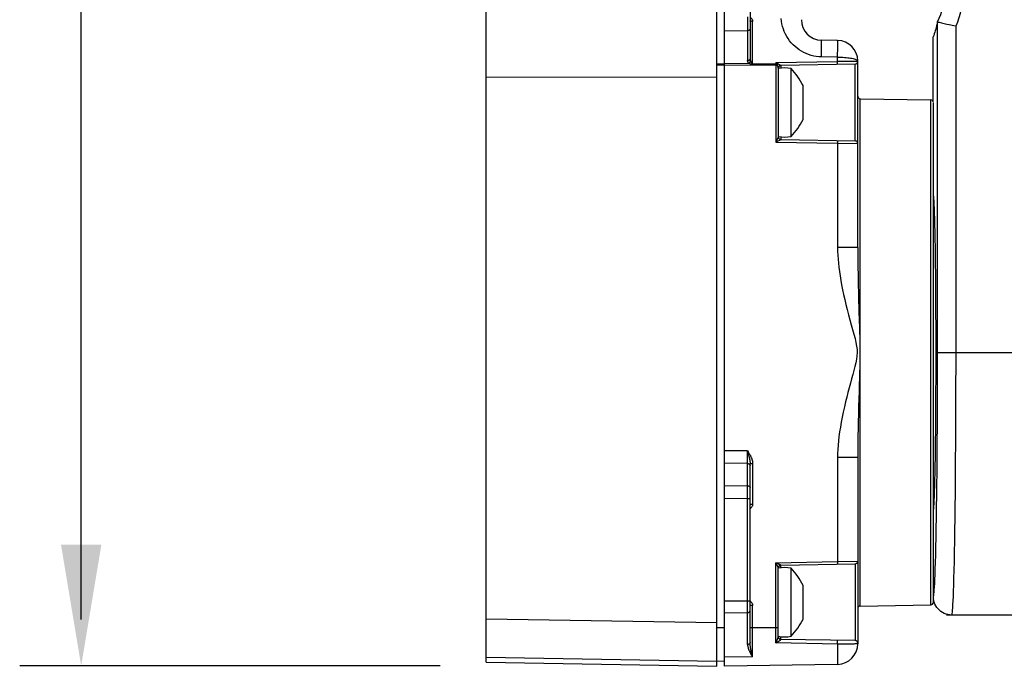
# Model space of a CAD drawing. Units: inches. Extents: x 4.5 to 42.5, y 4.6 to 46.7.
# Drawn here: x 16.1 to 19.9, y 12.6 to 15.1 of the extents above; entities that cross this region are included whole.
import ezdxf

# ---------------------------------------------------------------- set-up
doc = ezdxf.new("R2010")
doc.units = ezdxf.units.IN
doc.header["$MEASUREMENT"] = 0
doc.layers.add('DIMENSION', color=7, linetype='Continuous')

msp = doc.modelspace()

# ---------------------------------------------------------------- linework, layer by layer
msp.add_line((16.3248, 12.7328), (16.3248, 21.2799))
at = {"color": 7, "linetype": 'Continuous'}
for p, q in [((17.9043, 12.5662), (17.9043, 16.9005)), ((18.8043, 12.5505), (18.8043, 15.6847)), ((18.8343, 12.5505), (18.8343, 15.7005)), ((18.9343, 15.6049), (18.9343, 14.9214)), ((18.9245, 15.0844), (18.9245, 15.0606)), ((18.9245, 15.0606), (18.9245, 15.0387)), ((18.9442, 14.8981), (18.9442, 15.0672)), ((19.6658, 15.065), (19.6657, 15.065)), ((19.6657, 15.065), (19.6657, 15.0649)), ((18.8343, 15.0309), (18.9245, 15.0314)), ((18.9245, 15.0387), (18.9245, 14.9144)), ((19.7024, 15.0568), (19.7107, 15.055)), ((19.2757, 14.9928), (19.2129, 14.9939)), ((19.6491, 14.7527), (19.6491, 15.007)), ((19.2129, 14.9286), (19.2131, 14.9428)), ((19.2133, 14.9621), (19.2134, 14.973)), ((19.2759, 14.9418), (19.2761, 14.955)), ((19.2761, 14.955), (19.2761, 14.9668)), ((18.8343, 14.9034), (18.9285, 14.9041)), ((19.0345, 14.9067), (19.2757, 14.911)), ((19.0345, 14.9067), (19.0355, 14.9063)), ((19.0345, 14.9067), (19.0355, 14.9048)), ((19.0345, 14.9067), (19.0345, 14.8984)), ((19.0355, 14.9063), (19.037, 14.9055)), ((19.0355, 14.9048), (19.0365, 14.9028)), ((19.037, 14.9055), (19.0385, 14.9048)), ((19.0385, 14.9048), (19.0395, 14.9043)), ((19.0395, 14.9043), (19.0405, 14.9038)), ((19.2757, 14.9275), (19.2129, 14.9286)), ((19.2757, 14.9275), (19.2759, 14.9418)), ((19.2757, 14.911), (19.2757, 14.9275)), ((19.2874, 14.9111), (19.2757, 14.911)), ((19.2758, 14.9052), (19.2757, 14.911)), ((19.3543, 14.1849), (19.3543, 14.9128)), ((18.8343, 14.9005), (18.8043, 14.9005)), ((18.8343, 14.8969), (18.8043, 14.8969)), ((18.8343, 14.8964), (19.0345, 14.8978)), ((19.0345, 14.9009), (18.9442, 14.9008)), ((19.0353, 14.8984), (18.9442, 14.8981)), ((19.0345, 14.8984), (19.0345, 14.8978)), ((19.0345, 14.8978), (19.0393, 14.8978)), ((19.0345, 14.8978), (19.0345, 14.5961)), ((19.037, 14.8985), (19.0353, 14.8984)), ((19.0392, 14.8985), (19.0393, 14.8978)), ((19.0413, 14.8928), (19.042, 14.8911)), ((19.042, 14.8911), (19.0422, 14.8906)), ((19.0422, 14.8906), (19.0428, 14.8892)), ((19.0428, 14.8892), (19.0433, 14.8881)), ((19.0433, 14.8881), (19.0435, 14.8875)), ((19.0443, 14.8853), (19.0443, 14.6157)), ((19.0485, 14.8987), (19.0489, 14.8984)), ((19.0489, 14.8984), (19.052, 14.8966)), ((19.0541, 14.8953), (19.0542, 14.8952)), ((19.3445, 14.9003), (19.0542, 14.8952)), ((19.0542, 14.8952), (19.0542, 14.8846)), ((19.0943, 14.6179), (19.0943, 14.883)), ((19.3445, 14.6007), (19.3445, 14.9003)), ((17.9043, 14.8491), (18.8043, 14.8505)), ((19.1413, 14.6845), (19.1413, 14.8165)), ((19.3642, 14.7655), (19.6395, 14.7607)), ((19.3642, 12.7855), (19.3642, 14.7655)), ((19.6395, 12.7903), (19.6395, 14.7607)), ((19.6493, 12.8003), (19.6493, 14.7507)), ((19.0382, 14.6034), (19.0345, 14.5961)), ((19.0397, 14.5986), (19.0345, 14.5961)), ((19.0416, 14.6101), (19.0382, 14.6034)), ((19.0512, 14.6042), (19.0397, 14.5986)), ((19.043, 14.6129), (19.0416, 14.6101)), ((19.0437, 14.6143), (19.043, 14.6129)), ((19.0439, 14.6148), (19.0437, 14.6143)), ((19.0441, 14.6151), (19.0439, 14.6148)), ((19.0442, 14.6154), (19.0441, 14.6151)), ((19.0537, 14.6055), (19.0512, 14.6042)), ((19.054, 14.6056), (19.0537, 14.6055)), ((19.0542, 14.6164), (19.0542, 14.6057)), ((19.0542, 14.6057), (19.3445, 14.6007)), ((19.2758, 14.5983), (19.2758, 14.5953)), ((19.0345, 14.5961), (19.2757, 14.5919)), ((19.2758, 14.5953), (19.2757, 14.5919)), ((19.2757, 14.5919), (19.3543, 14.5907)), ((19.2757, 14.5919), (19.2757, 14.1849)), ((19.6566, 14.2155), (19.656, 14.2466)), ((19.3543, 14.1849), (19.2757, 14.1849)), ((19.6658, 13.7755), (28.5178, 13.7755)), ((19.3614, 13.6992), (19.3594, 13.6274)), ((19.3594, 13.6274), (19.3583, 13.589)), ((18.9245, 13.3909), (18.8343, 13.3917)), ((18.9245, 13.255), (18.9245, 13.3909)), ((18.9245, 13.3909), (18.9271, 13.381)), ((18.9245, 13.3418), (18.8343, 13.3426)), ((18.9343, 13.3423), (18.9442, 13.3423)), ((18.9343, 12.6435), (18.9343, 13.3423)), ((18.9442, 13.3423), (18.9442, 13.183)), ((19.3543, 13.366), (19.2757, 13.366)), ((19.2757, 13.366), (19.2757, 12.9591)), ((19.3543, 13.366), (19.3543, 12.6382)), ((18.8343, 13.2559), (18.9245, 13.255)), ((18.9245, 13.2174), (18.9245, 13.255)), ((18.8343, 13.2067), (18.9245, 13.2059)), ((18.9245, 13.2059), (18.9343, 13.2059)), ((18.9245, 12.8039), (18.9245, 13.2059)), ((18.9343, 13.183), (18.9442, 13.183)), ((19.0345, 12.9549), (19.2757, 12.9591)), ((19.0452, 12.9497), (19.0345, 12.9549)), ((19.0365, 12.9509), (19.0345, 12.9549)), ((19.0345, 12.6421), (19.0345, 12.9549)), ((19.0394, 12.9453), (19.0365, 12.9509)), ((19.0398, 12.9444), (19.0394, 12.9453)), ((19.0471, 12.9487), (19.0452, 12.9497)), ((19.0481, 12.9482), (19.0471, 12.9487)), ((19.0542, 12.9452), (19.3445, 12.9503)), ((19.0542, 12.9346), (19.0542, 12.9452)), ((19.2757, 12.9591), (19.3543, 12.9603)), ((19.2757, 12.9591), (19.2758, 12.9557)), ((19.3445, 12.9503), (19.3445, 12.6507)), ((19.0443, 12.6645), (19.0443, 12.9353)), ((19.0943, 12.6679), (19.0943, 12.933)), ((19.1413, 12.7345), (19.1413, 12.8665)), ((18.8343, 12.8054), (18.9245, 12.8061)), ((18.9245, 12.8061), (18.9343, 12.8061)), ((18.9245, 12.7631), (18.9245, 12.8039)), ((18.9343, 12.8052), (18.9359, 12.8042)), ((18.9359, 12.8042), (18.9375, 12.8028)), ((18.8343, 12.7594), (18.9245, 12.7601)), ((18.9245, 12.6359), (18.9245, 12.7631)), ((18.9442, 12.788), (18.9343, 12.788)), ((18.9442, 12.587), (18.9442, 12.788)), ((19.3642, 12.7855), (19.6395, 12.7903)), ((18.8043, 12.7197), (17.9043, 12.7351)), ((28.4523, 12.7505), (19.7011, 12.7505)), ((18.8343, 12.7005), (18.8043, 12.7005)), ((19.0443, 12.7005), (18.9343, 12.7005)), ((19.2757, 12.6374), (19.0345, 12.6421)), ((19.0445, 12.6629), (19.0443, 12.6645)), ((19.0507, 12.6557), (19.0492, 12.6564)), ((19.0542, 12.6557), (19.0542, 12.6664)), ((19.3446, 12.6507), (19.0542, 12.6557)), ((19.2757, 12.6374), (19.2757, 12.5582)), ((18.8043, 12.5697), (17.9043, 12.5852)), ((17.9043, 12.5662), (18.8043, 12.5505)), ((18.8343, 12.5695), (18.8043, 12.57)), ((18.9442, 12.587), (18.8343, 12.5856)), ((19.2757, 12.5582), (18.8343, 12.5505))]:
    msp.add_line(p, q, dxfattribs=at)
for points in [[(18.9442, 15.0672), (18.9429, 15.0672), (18.9416, 15.0673), (18.9404, 15.0674), (18.9392, 15.0675), (18.9382, 15.0676), (18.9372, 15.0678), (18.9364, 15.068), (18.9356, 15.0682), (18.9351, 15.0684), (18.9347, 15.0686), (18.9344, 15.0688), (18.9343, 15.0691)], [(18.9375, 15.0819), (18.939, 15.0804), (18.9403, 15.0788), (18.9415, 15.0771), (18.9424, 15.0752), (18.9432, 15.0733), (18.9437, 15.0713), (18.944, 15.0693), (18.9442, 15.0672)], [(19.2129, 14.9286), (19.2027, 14.9291), (19.1926, 14.9303), (19.1826, 14.9321), (19.1726, 14.9345), (19.1628, 14.9376), (19.1532, 14.9413), (19.1438, 14.9457), (19.1348, 14.9506), (19.1261, 14.9561), (19.1177, 14.9621), (19.1097, 14.9687), (19.1022, 14.9758), (19.0952, 14.9834), (19.0886, 14.9915), (19.0826, 14.9999), (19.0771, 15.0087), (19.0722, 15.018), (19.0679, 15.0274), (19.0642, 15.0372), (19.0612, 15.0473), (19.0588, 15.0575), (19.0571, 15.0677), (19.0561, 15.0781)], [(19.6657, 15.0649), (19.6639, 15.0576), (19.6622, 15.0505), (19.6604, 15.0436), (19.6585, 15.0371), (19.6567, 15.0308), (19.6548, 15.0246), (19.6529, 15.0186), (19.651, 15.0127), (19.6491, 15.007)], [(19.6636, 13.3047), (19.664, 13.3488), (19.6644, 13.3928), (19.6647, 13.4361), (19.6649, 13.4785), (19.6651, 13.5202), (19.6653, 13.5607), (19.6655, 13.5999), (19.6656, 13.638), (19.6657, 13.6746), (19.6657, 13.7097), (19.6657, 13.7433), (19.6658, 15.065)], [(19.6658, 15.065), (19.6665, 15.0648), (19.6685, 15.0643), (19.6717, 15.0636)], [(19.6717, 15.0636), (19.6813, 15.0614), (19.7024, 15.0568)], [(18.9343, 15.0384), (18.9342, 15.0372), (18.9337, 15.036), (18.933, 15.0349), (18.932, 15.0339), (18.9308, 15.033), (18.9294, 15.0323), (18.9279, 15.0318), (18.9262, 15.0315), (18.9245, 15.0314)], [(19.7107, 15.055), (19.7286, 15.0513), (19.7377, 15.0493)], [(19.7211, 12.7505), (19.7217, 12.7511), (19.7223, 12.7532), (19.7229, 12.7568), (19.7236, 12.7622), (19.7243, 12.7696), (19.725, 12.7793), (19.7258, 12.7913), (19.7265, 12.806), (19.7273, 12.8235), (19.728, 12.844), (19.7288, 12.8678), (19.7296, 12.8948), (19.7304, 12.9256), (19.7312, 12.96), (19.7319, 12.9975), (19.7327, 13.0383), (19.7334, 13.0823), (19.734, 13.1278), (19.7346, 13.1744), (19.7351, 13.222), (19.7356, 13.2698), (19.736, 13.3173), (19.7363, 13.3645), (19.7367, 13.411), (19.7369, 13.4566), (19.7371, 13.5013), (19.7373, 13.5448), (19.7375, 13.587), (19.7376, 13.6278), (19.7376, 13.6671), (19.7377, 13.7049), (19.7377, 13.741), (19.7377, 15.0493)], [(19.2134, 14.973), (19.2134, 14.9777), (19.2133, 14.9819), (19.2133, 14.9855), (19.2133, 14.9885), (19.2132, 14.9908), (19.2131, 14.9925), (19.213, 14.9935), (19.2129, 14.9939)], [(19.2761, 14.9668), (19.2761, 14.972), (19.2761, 14.9767), (19.2761, 14.9809), (19.2761, 14.9845), (19.2761, 14.9874), (19.276, 14.9898), (19.2759, 14.9914), (19.2758, 14.9924), (19.2757, 14.9928)], [(19.2131, 14.9428), (19.2132, 14.9496), (19.2133, 14.9621)], [(18.9245, 14.9144), (18.9258, 14.9145), (18.9271, 14.9147), (18.9283, 14.915), (18.9294, 14.9154), (18.9305, 14.9159), (18.9315, 14.9165), (18.9323, 14.9172), (18.933, 14.918), (18.9336, 14.9188), (18.934, 14.9196), (18.9342, 14.9205), (18.9343, 14.9214)], [(18.9285, 14.9041), (18.9276, 14.9051), (18.9269, 14.9062), (18.9262, 14.9074), (18.9257, 14.9085), (18.9253, 14.9097), (18.9249, 14.9109), (18.9247, 14.9121), (18.9245, 14.9133), (18.9245, 14.9144)], [(18.9285, 14.9041), (18.9296, 14.9046), (18.9307, 14.9053), (18.9318, 14.9061), (18.9328, 14.907), (18.9337, 14.908), (18.9346, 14.909), (18.9353, 14.91), (18.9359, 14.9111), (18.9363, 14.9122)], [(18.9442, 14.8981), (18.9437, 14.8981), (18.9432, 14.8981), (18.9427, 14.8982), (18.9422, 14.8982), (18.9417, 14.8983), (18.9412, 14.8984), (18.9407, 14.8986), (18.9402, 14.8987), (18.9397, 14.8989), (18.9392, 14.899), (18.9387, 14.8992), (18.9382, 14.8994), (18.9377, 14.8996), (18.9371, 14.8998), (18.9366, 14.9001), (18.936, 14.9003), (18.9354, 14.9005), (18.9349, 14.9008), (18.9343, 14.9011), (18.9337, 14.9013), (18.9331, 14.9016), (18.9326, 14.9019), (18.932, 14.9022), (18.9315, 14.9025), (18.9309, 14.9027), (18.9304, 14.903), (18.9299, 14.9033), (18.9294, 14.9036), (18.9289, 14.9038), (18.9285, 14.9041)], [(18.9343, 14.9214), (18.9344, 14.9204), (18.9344, 14.9193), (18.9345, 14.9183), (18.9347, 14.9172), (18.9349, 14.9162), (18.9352, 14.9151), (18.9355, 14.9141), (18.9359, 14.9131), (18.9363, 14.9122)], [(18.9363, 14.9122), (18.9365, 14.9117), (18.9368, 14.9112), (18.937, 14.9108), (18.9375, 14.9097)], [(18.9375, 14.9097), (18.9378, 14.9092), (18.9384, 14.9082)], [(18.9384, 14.9082), (18.9386, 14.9076), (18.9389, 14.9071), (18.9392, 14.9066), (18.9395, 14.9061), (18.9398, 14.9056), (18.9401, 14.9051), (18.9404, 14.9047), (18.9406, 14.9042), (18.9409, 14.9038), (18.9412, 14.9034), (18.9414, 14.903), (18.9417, 14.9027), (18.9419, 14.9023), (18.9422, 14.902), (18.9424, 14.9018), (18.9427, 14.9015), (18.9429, 14.9013), (18.9432, 14.9011), (18.9434, 14.901), (18.9437, 14.9009), (18.9439, 14.9008), (18.9442, 14.9008)], [(19.2757, 14.9275), (19.2826, 14.9275), (19.2895, 14.9273), (19.2962, 14.927), (19.3028, 14.9266), (19.3091, 14.9261), (19.3152, 14.9255), (19.321, 14.9248), (19.3264, 14.924), (19.3315, 14.9231), (19.3361, 14.9222), (19.3403, 14.9211), (19.3439, 14.9201), (19.3471, 14.9189), (19.3497, 14.9177), (19.3517, 14.9165), (19.3532, 14.9153), (19.354, 14.9141), (19.3543, 14.9128)], [(19.2758, 14.8991), (19.2758, 14.8992), (19.2758, 14.8994), (19.2758, 14.8997), (19.2758, 14.9002), (19.2758, 14.9008), (19.2758, 14.9015), (19.2758, 14.9023), (19.2758, 14.9032), (19.2758, 14.9052)], [(19.3043, 14.9113), (19.2988, 14.9112), (19.2874, 14.9111)], [(19.3199, 14.9113), (19.3149, 14.9113), (19.3043, 14.9113)], [(19.3465, 14.911), (19.3437, 14.9111), (19.3406, 14.9111), (19.3371, 14.9112), (19.3332, 14.9112), (19.3291, 14.9113), (19.3199, 14.9113)], [(19.3508, 14.9108), (19.3489, 14.9109), (19.3465, 14.911)], [(19.3543, 14.9103), (19.3541, 14.9104), (19.3534, 14.9106), (19.3523, 14.9107), (19.3508, 14.9108)], [(19.0375, 14.9008), (19.0371, 14.9008), (19.0366, 14.9008), (19.036, 14.9008), (19.0355, 14.9009), (19.035, 14.9009), (19.0345, 14.9009)], [(19.0365, 14.9028), (19.0373, 14.9013), (19.0375, 14.9008)], [(19.0392, 14.8985), (19.0385, 14.8985), (19.0377, 14.8985), (19.037, 14.8985)], [(19.0375, 14.9008), (19.0379, 14.9011), (19.0382, 14.9014), (19.0385, 14.9018), (19.0388, 14.9021), (19.0392, 14.9024), (19.0395, 14.9028), (19.0398, 14.9031), (19.0402, 14.9034), (19.0405, 14.9038)], [(19.0375, 14.9008), (19.0379, 14.9004), (19.0382, 14.9), (19.0385, 14.8997), (19.0387, 14.8993), (19.039, 14.8989), (19.0392, 14.8985)], [(19.0392, 14.8985), (19.0397, 14.8989), (19.0402, 14.8992), (19.0407, 14.8996), (19.0412, 14.8999), (19.0417, 14.9003), (19.0422, 14.9006), (19.0429, 14.901), (19.0435, 14.9013), (19.0443, 14.9017)], [(19.0393, 14.8978), (19.0397, 14.8983), (19.0402, 14.8987), (19.0407, 14.8991), (19.0412, 14.8995), (19.0417, 14.8999), (19.0423, 14.9003), (19.0429, 14.9008), (19.0436, 14.9012), (19.0443, 14.9017)], [(19.0393, 14.8978), (19.0395, 14.8973), (19.0397, 14.8968), (19.0399, 14.8962), (19.0401, 14.8957), (19.0403, 14.8951), (19.0406, 14.8945), (19.0408, 14.894), (19.0413, 14.8928)], [(19.0405, 14.9038), (19.0412, 14.9034), (19.0418, 14.9031), (19.0424, 14.9027), (19.0429, 14.9023), (19.0435, 14.9019), (19.044, 14.9014)], [(19.0435, 14.8875), (19.0438, 14.8869), (19.0439, 14.8867), (19.0439, 14.8865), (19.044, 14.8863), (19.0441, 14.8861), (19.0441, 14.886), (19.0442, 14.8859), (19.0442, 14.8857), (19.0443, 14.8856), (19.0443, 14.8855), (19.0443, 14.8855), (19.0443, 14.8854), (19.0443, 14.8853), (19.0443, 14.8853)], [(19.044, 14.9014), (19.0444, 14.9012), (19.0448, 14.9009), (19.0452, 14.9007), (19.0456, 14.9004), (19.046, 14.9001), (19.0465, 14.8998), (19.047, 14.8995), (19.0475, 14.8992), (19.0485, 14.8987)], [(19.0443, 14.8853), (19.0445, 14.887), (19.0449, 14.8887), (19.0456, 14.8902), (19.0466, 14.8916), (19.0478, 14.8929), (19.0492, 14.8939), (19.0508, 14.8946), (19.0524, 14.8951), (19.0541, 14.8953)], [(19.052, 14.8966), (19.0525, 14.8963), (19.0527, 14.8962)], [(19.0527, 14.8962), (19.0531, 14.896), (19.0533, 14.8959), (19.0535, 14.8958), (19.0536, 14.8957), (19.0537, 14.8956), (19.0538, 14.8955), (19.0539, 14.8955), (19.054, 14.8954), (19.054, 14.8954), (19.0541, 14.8954), (19.0541, 14.8953), (19.0541, 14.8953), (19.0541, 14.8953)], [(19.0443, 14.6156), (19.0442, 14.6155), (19.0442, 14.6154)], [(19.0443, 14.6157), (19.0443, 14.6157), (19.0443, 14.6157), (19.0443, 14.6156)], [(19.0542, 14.6057), (19.0541, 14.6057), (19.0541, 14.6057), (19.0541, 14.6057), (19.054, 14.6057), (19.054, 14.6056)], [(19.2757, 14.6019), (19.2758, 14.6017), (19.2758, 14.6013), (19.2758, 14.6005), (19.2758, 14.5995), (19.2758, 14.5983)], [(19.656, 14.2466), (19.6554, 14.273), (19.6548, 14.2969), (19.6541, 14.3184), (19.6534, 14.3372), (19.6528, 14.3533), (19.652, 14.3666), (19.6513, 14.377), (19.6506, 14.3845), (19.6498, 14.3889), (19.6493, 14.39)], [(19.6565, 13.3335), (19.6571, 13.3643), (19.6575, 13.3972), (19.658, 13.432), (19.6584, 13.4683), (19.6587, 13.5062), (19.659, 13.5455), (19.6593, 13.5858), (19.6595, 13.6269), (19.6597, 13.669), (19.6598, 13.7115), (19.6598, 13.7542), (19.6598, 13.7972), (19.6598, 13.84), (19.6597, 13.8824), (19.6595, 13.9245), (19.6593, 13.9656), (19.659, 14.0059), (19.6587, 14.0452), (19.6584, 14.083), (19.658, 14.1193), (19.6575, 14.1542), (19.6571, 14.187), (19.6566, 14.2155)], [(19.2757, 14.1849), (19.2759, 14.1703), (19.2765, 14.1553), (19.2775, 14.1399), (19.2788, 14.124), (19.2806, 14.1078), (19.2827, 14.0912), (19.2852, 14.0741), (19.2881, 14.0567), (19.2914, 14.0387), (19.2951, 14.0203), (19.2991, 14.0013), (19.3035, 13.9821), (19.3083, 13.9624), (19.3134, 13.9424), (19.3185, 13.9226), (19.3238, 13.903), (19.3292, 13.8836)], [(19.3543, 14.1849), (19.3544, 14.1724), (19.3544, 14.1593), (19.3545, 14.1457), (19.3547, 14.1315), (19.3549, 14.1167), (19.3551, 14.1013), (19.3554, 14.0852), (19.3557, 14.0686), (19.3561, 14.0512), (19.3565, 14.0331), (19.3569, 14.0143), (19.3574, 13.9949), (19.3579, 13.9747), (19.3585, 13.9541), (19.3591, 13.9334)], [(19.3591, 13.9334), (19.3608, 13.8723), (19.3614, 13.8531), (19.3619, 13.8345), (19.3623, 13.8174), (19.3626, 13.802), (19.3628, 13.788), (19.3629, 13.7755)], [(19.3292, 13.8836), (19.3391, 13.8471), (19.3437, 13.8299), (19.3474, 13.8141), (19.3499, 13.7999), (19.3516, 13.787), (19.3524, 13.7755)], [(19.3524, 13.7755), (19.3513, 13.7627), (19.3495, 13.7493), (19.347, 13.7353), (19.3436, 13.7205), (19.3394, 13.7051), (19.3351, 13.6891), (19.3306, 13.6725), (19.3258, 13.6554), (19.321, 13.6378), (19.3162, 13.6196), (19.3114, 13.601), (19.3067, 13.582), (19.3021, 13.5625), (19.2976, 13.5427), (19.2935, 13.523), (19.2897, 13.5034), (19.2864, 13.4839), (19.2834, 13.4651), (19.281, 13.4471), (19.2791, 13.4298), (19.2776, 13.4131), (19.2766, 13.3969), (19.2759, 13.3812), (19.2757, 13.366)], [(19.3629, 13.7755), (19.3627, 13.7616), (19.3625, 13.747), (19.3623, 13.7318), (19.3619, 13.7158), (19.3614, 13.6992)], [(19.3583, 13.589), (19.3578, 13.5694), (19.3573, 13.5497), (19.3568, 13.5298), (19.3563, 13.5103), (19.3559, 13.4912), (19.3555, 13.4725), (19.3552, 13.4546), (19.3549, 13.4379), (19.3547, 13.4221), (19.3545, 13.4071), (19.3544, 13.3927), (19.3544, 13.379), (19.3543, 13.366)], [(18.9245, 13.3909), (18.9263, 13.3881), (18.928, 13.3853), (18.9297, 13.3826), (18.9313, 13.3799), (18.9328, 13.3772), (18.9343, 13.3745)], [(18.9271, 13.381), (18.9287, 13.3748), (18.9294, 13.3718)], [(18.9294, 13.3718), (18.9299, 13.3699), (18.9303, 13.368), (18.9308, 13.3662), (18.9312, 13.3645), (18.9315, 13.3628), (18.9319, 13.3612), (18.9322, 13.3596), (18.9325, 13.3581), (18.9328, 13.3566), (18.933, 13.3552), (18.9333, 13.3538), (18.9335, 13.3524), (18.9337, 13.3511), (18.9338, 13.3499), (18.934, 13.3487), (18.9341, 13.3475), (18.9342, 13.3464), (18.9342, 13.3453), (18.9343, 13.3443), (18.9343, 13.3432), (18.9343, 13.3423)], [(18.9343, 13.3745), (18.9353, 13.3727), (18.9362, 13.371), (18.937, 13.3693), (18.9378, 13.3676), (18.9386, 13.3659), (18.9393, 13.3642), (18.9399, 13.3626), (18.9405, 13.361), (18.9411, 13.3594), (18.9416, 13.3579), (18.942, 13.3563), (18.9425, 13.3548), (18.9428, 13.3533), (18.9431, 13.3518), (18.9434, 13.3504), (18.9437, 13.3489), (18.9438, 13.3476), (18.944, 13.3462), (18.9441, 13.3449), (18.9441, 13.3435), (18.9442, 13.3423)], [(18.9245, 13.3418), (18.9262, 13.3416), (18.9279, 13.3412), (18.9294, 13.3406), (18.9308, 13.3398), (18.932, 13.3388), (18.933, 13.3376), (18.9337, 13.3363), (18.9342, 13.335), (18.9343, 13.3336)], [(19.6493, 13.161), (19.6498, 13.1621), (19.6506, 13.1666), (19.6513, 13.174), (19.652, 13.1845), (19.6528, 13.1978), (19.6535, 13.2139), (19.6541, 13.2327), (19.6548, 13.2543), (19.6554, 13.2783), (19.656, 13.3047), (19.6565, 13.3335)], [(19.6493, 12.8226), (19.6497, 12.8227), (19.6503, 12.8246), (19.6509, 12.8282), (19.6516, 12.8332), (19.6523, 12.84), (19.653, 12.8489), (19.6537, 12.8601), (19.6545, 12.8736), (19.6553, 12.8899), (19.656, 12.9089), (19.6568, 12.9309), (19.6576, 12.956), (19.6584, 12.9847), (19.6592, 13.0166), (19.6599, 13.0513), (19.6607, 13.0894), (19.6614, 13.1303), (19.662, 13.1725), (19.6626, 13.2158), (19.6631, 13.2603), (19.6636, 13.3047)], [(18.9245, 13.255), (18.9262, 13.2549), (18.9279, 13.2545), (18.9294, 13.2539), (18.9308, 13.2531), (18.932, 13.2521), (18.933, 13.2509), (18.9337, 13.2496), (18.9342, 13.2483), (18.9343, 13.2469)], [(18.9245, 13.2059), (18.9245, 13.2077), (18.9245, 13.2095), (18.9245, 13.2174)], [(18.9442, 13.183), (18.944, 13.1808), (18.9437, 13.1788), (18.9432, 13.1768), (18.9424, 13.1748), (18.9415, 13.173), (18.9403, 13.1712), (18.939, 13.1696), (18.9375, 13.1681), (18.9359, 13.1668), (18.9343, 13.1658)], [(19.0542, 12.9452), (19.0541, 12.9453), (19.0539, 12.9454), (19.0536, 12.9456), (19.0531, 12.9458), (19.0525, 12.9461), (19.0518, 12.9464), (19.051, 12.9468), (19.0501, 12.9473), (19.0481, 12.9482)], [(19.2758, 12.9557), (19.2758, 12.9527), (19.2758, 12.9515), (19.2758, 12.9505), (19.2758, 12.9497), (19.2758, 12.9493), (19.2757, 12.9491)], [(19.0413, 12.9415), (19.0408, 12.9425), (19.0398, 12.9444)], [(19.0435, 12.9371), (19.0427, 12.9386), (19.0423, 12.9396), (19.0413, 12.9415)], [(19.0443, 12.9353), (19.0443, 12.9354), (19.0442, 12.9356), (19.044, 12.936), (19.0435, 12.9371)], [(18.9375, 12.8028), (18.939, 12.8014), (18.9403, 12.7997), (18.9415, 12.798), (18.9424, 12.7961), (18.9432, 12.7942), (18.9437, 12.7922), (18.944, 12.7901), (18.9442, 12.788)], [(19.6526, 12.8003), (19.6507, 12.8075), (19.6495, 12.8149)], [(19.7211, 12.7505), (19.7135, 12.7509), (19.7061, 12.7521), (19.6989, 12.754), (19.6919, 12.7567), (19.6851, 12.7602), (19.6787, 12.7643), (19.6729, 12.769), (19.6676, 12.7743), (19.6629, 12.7802), (19.6588, 12.7865), (19.6553, 12.7933), (19.6526, 12.8003)], [(18.9245, 12.7601), (18.9262, 12.7603), (18.9279, 12.7606), (18.9294, 12.7612), (18.9308, 12.762), (18.932, 12.7629), (18.933, 12.764), (18.9337, 12.7652), (18.9342, 12.7665), (18.9343, 12.7678)], [(18.9343, 12.6435), (18.9342, 12.6425), (18.934, 12.6416), (18.9336, 12.6406), (18.933, 12.6397), (18.9323, 12.6389), (18.9315, 12.6381), (18.9305, 12.6375), (18.9294, 12.6369), (18.9283, 12.6365), (18.9271, 12.6361), (18.9258, 12.6359), (18.9245, 12.6359)], [(18.9392, 12.6065), (18.9389, 12.6081), (18.9385, 12.6098), (18.9382, 12.6116), (18.9378, 12.6134), (18.9374, 12.6153), (18.9371, 12.6172), (18.9367, 12.6192), (18.9364, 12.6212), (18.9361, 12.6233), (18.9357, 12.6254), (18.9355, 12.6276), (18.9352, 12.6298), (18.9349, 12.632), (18.9347, 12.6343), (18.9346, 12.6365), (18.9344, 12.6388), (18.9344, 12.6412), (18.9343, 12.6435)], [(19.0345, 12.6421), (19.035, 12.643), (19.0355, 12.6438), (19.0359, 12.6446), (19.0363, 12.6455), (19.0368, 12.6463), (19.0372, 12.647), (19.0376, 12.6478), (19.0379, 12.6486), (19.0383, 12.6493), (19.0386, 12.65), (19.039, 12.6507), (19.0393, 12.6513), (19.0396, 12.652), (19.0399, 12.6526), (19.0402, 12.6533), (19.0405, 12.6539), (19.0408, 12.6545), (19.041, 12.655), (19.0413, 12.6556), (19.0415, 12.6561)], [(19.0345, 12.6421), (19.0355, 12.6425), (19.0364, 12.643), (19.0373, 12.6435), (19.0381, 12.6439), (19.039, 12.6443), (19.0398, 12.6448), (19.0405, 12.6452), (19.0413, 12.6456), (19.042, 12.646), (19.0427, 12.6464), (19.0434, 12.6468), (19.044, 12.6472), (19.0446, 12.6475), (19.0452, 12.6479), (19.0458, 12.6482), (19.0463, 12.6486), (19.0469, 12.6489), (19.0474, 12.6493), (19.0479, 12.6496), (19.0484, 12.6499), (19.0488, 12.6502), (19.0492, 12.6505), (19.0496, 12.6508), (19.05, 12.6511), (19.0504, 12.6513), (19.0508, 12.6516), (19.0511, 12.6519), (19.0514, 12.6521), (19.0517, 12.6523), (19.052, 12.6526), (19.0522, 12.6528), (19.0525, 12.653), (19.0527, 12.6532), (19.0529, 12.6534), (19.053, 12.6535), (19.0532, 12.6537), (19.0534, 12.6539), (19.0535, 12.6541), (19.0536, 12.6542), (19.0538, 12.6544), (19.0539, 12.6545), (19.0539, 12.6547), (19.054, 12.6548), (19.0541, 12.655), (19.0541, 12.6551)], [(19.0415, 12.6561), (19.0417, 12.6567), (19.0419, 12.6572), (19.0421, 12.6577), (19.0423, 12.6581), (19.0425, 12.6586), (19.0427, 12.659), (19.0429, 12.6595), (19.043, 12.6599), (19.0432, 12.6602), (19.0433, 12.6606), (19.0434, 12.661), (19.0435, 12.6613), (19.0437, 12.6616), (19.0438, 12.6619), (19.0438, 12.6622), (19.0439, 12.6625), (19.044, 12.6627), (19.0441, 12.663), (19.0441, 12.6632), (19.0442, 12.6635), (19.0442, 12.6637), (19.0443, 12.6639), (19.0443, 12.6641), (19.0443, 12.6643), (19.0443, 12.6645)], [(19.0492, 12.6564), (19.0478, 12.6574), (19.0466, 12.6585), (19.0456, 12.6598), (19.0449, 12.6613), (19.0445, 12.6629)], [(19.0541, 12.6551), (19.0524, 12.6553), (19.0507, 12.6557)], [(19.0541, 12.6551), (19.0541, 12.6552), (19.0541, 12.6554), (19.0541, 12.6555), (19.0541, 12.6556), (19.0541, 12.6556), (19.0541, 12.6557), (19.0541, 12.6557), (19.0541, 12.6557), (19.0542, 12.6557)], [(19.2757, 12.6374), (19.2758, 12.639), (19.2758, 12.6407), (19.2758, 12.6423), (19.2759, 12.644), (19.2759, 12.6456), (19.2759, 12.6471), (19.2759, 12.6485), (19.2759, 12.6497), (19.2758, 12.6506), (19.2758, 12.6513), (19.2758, 12.6517), (19.2757, 12.6519)], [(19.3513, 12.6387), (19.3499, 12.6384), (19.3481, 12.6381), (19.3458, 12.6379), (19.3429, 12.6377), (19.3395, 12.6375), (19.3353, 12.6373), (19.3307, 12.6373), (19.3257, 12.6372), (19.3202, 12.6371), (19.3145, 12.6371), (19.3084, 12.6371), (19.3022, 12.6371), (19.2958, 12.6372), (19.2892, 12.6373), (19.2757, 12.6374)], [(19.3543, 12.6407), (19.3543, 12.6405), (19.3543, 12.6403), (19.3541, 12.6401), (19.3539, 12.6398), (19.3536, 12.6395), (19.3531, 12.6393), (19.3523, 12.639), (19.3513, 12.6387)], [(18.9245, 12.6359), (18.9246, 12.6338), (18.9247, 12.6318), (18.925, 12.6298), (18.9253, 12.6278), (18.9257, 12.6259), (18.9262, 12.624), (18.9267, 12.6221), (18.9273, 12.6203), (18.9279, 12.6185), (18.9286, 12.6167), (18.9293, 12.615), (18.93, 12.6133), (18.9307, 12.6117), (18.9314, 12.6101), (18.9322, 12.6086), (18.9329, 12.6071), (18.9336, 12.6056), (18.9343, 12.6043)], [(18.9442, 12.587), (18.9424, 12.5901), (18.9406, 12.593), (18.9389, 12.5959), (18.9373, 12.5987), (18.9358, 12.6015), (18.9343, 12.6043)], [(18.9442, 12.587), (18.9433, 12.5903), (18.9424, 12.5936), (18.9415, 12.5969), (18.9407, 12.6001), (18.94, 12.6033), (18.9392, 12.6065)]]:
    msp.add_lwpolyline(points, dxfattribs=at)
for centre, radius, start, end in [((19.4194, 15.1855), 0.2742, 333.9288, 26.0712), ((19.4194, 15.1855), 0.3462, 336.8446, 23.1554), ((19.2143, 15.0739), 0.08, 180.0001, 269), ((19.2743, 14.9128), 0.08, 0, 89), ((19.3443, 14.9103), 0.01, 271.0087, 0.0002), ((19.0543, 14.8852), 0.01, 91, 180), ((19.0693, 14.7565), 0.129, 78.8255, 101.0012), ((18.875, 14.6783), 0.3, 27.4248, 43.0339), ((19.3643, 14.7755), 0.01, 180, 269), ((19.6393, 14.7507), 0.01, 11.9589, 89), ((18.875, 14.8227), 0.3, 316.9661, 332.5752), ((19.0543, 14.6157), 0.01, 180, 269), ((19.0693, 14.7445), 0.129, 258.9946, 281.1745), ((19.3443, 14.5907), 0.01, 0, 89), ((19.0543, 12.9352), 0.01, 91, 180), ((19.3443, 12.9603), 0.01, 271, 0), ((19.0693, 12.8065), 0.129, 78.8255, 101.0052), ((18.875, 12.7283), 0.3, 27.4248, 43.0339), ((19.6393, 12.8003), 0.01, 271, 0), ((19.3643, 12.7755), 0.01, 91, 180), ((18.875, 12.8727), 0.3, 316.9661, 332.5752), ((19.0693, 12.7945), 0.129, 258.8255, 281.1745), ((19.0543, 12.6657), 0.01, 180, 269), ((19.2743, 12.6382), 0.08, 271, 0), ((19.3443, 12.6407), 0.01, 0, 89.0011)]:
    msp.add_arc(centre, radius, start, end, dxfattribs=at)
msp.add_solid([(16.4035, 13.0253), (16.246, 13.0253), (16.3248, 12.5528)])
at = {"layer": 'DIMENSION'}
msp.add_line((17.7252, 12.5528), (16.0849, 12.5528), dxfattribs=at)

doc.saveas('drawing.dxf')
